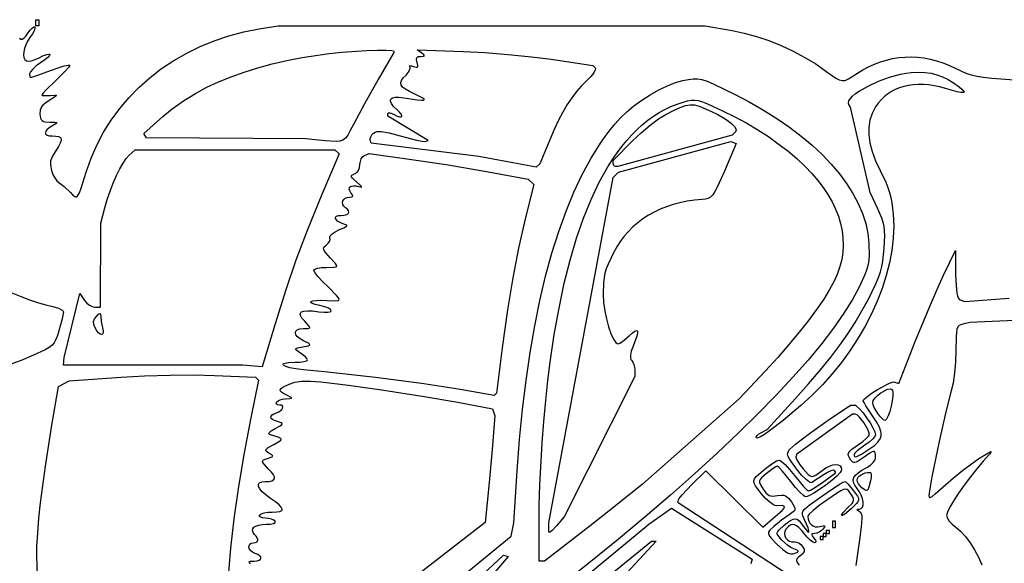
# Model space of a CAD drawing. Extents: x -277 to 269, y -982 to -455.
# Drawn here: x -92 to -67, y -878 to -864 of the extents above; entities that cross this region are included whole.
import ezdxf

# ---------------------------------------------------------------- set-up
doc = ezdxf.new("R2010")
doc.units = 0
doc.header["$MEASUREMENT"] = 0
doc.layers.get('0').update_dxf_attribs({"linetype": 'CONTINUOUS'})

msp = doc.modelspace()

# ---------------------------------------------------------------- linework, layer by layer
for points in [[(-91.68, -864.329), (-91.68, -864.176), (-91.603, -864.176), (-91.603, -864.329)], [(-88.971, -867.027), (-88.497, -866.602), (-88.262, -866.411), (-87.978, -866.211), (-87.678, -866.024), (-87.394, -865.87), (-87.096, -865.733), (-86.782, -865.607), (-86.454, -865.49), (-86.111, -865.383), (-85.755, -865.287), (-85.386, -865.201), (-85.004, -865.126), (-84.611, -865.062), (-84.322, -865.024), (-84.008, -864.992), (-83.385, -864.949), (-83.115, -864.94), (-82.897, -864.939), (-82.753, -864.949), (-82.714, -864.958), (-82.7, -864.97), (-82.7, -864.997), (-83.093, -865.673), (-83.438, -866.285), (-83.718, -866.805), (-83.795, -866.955), (-83.859, -867.068), (-83.918, -867.147), (-83.98, -867.198), (-84.054, -867.225), (-84.148, -867.233), (-84.428, -867.213), (-84.907, -867.165), (-88.901, -867.14)], [(-83.212, -867.02), (-83.175, -866.997), (-83.131, -866.982), (-83.077, -866.976), (-83.01, -866.979), (-82.823, -867.014), (-82.546, -867.09), (-82.134, -867.198), (-81.992, -867.226), (-81.92, -867.229), (-81.846, -867.205), (-82.85, -866.592), (-82.852, -866.532), (-82.841, -866.515), (-82.807, -866.514), (-82.756, -866.529), (-82.694, -866.557), (-82.62, -866.593), (-82.563, -866.612), (-82.524, -866.616), (-82.504, -866.605), (-82.504, -866.582), (-82.523, -866.545), (-82.562, -866.497), (-82.622, -866.439), (-82.709, -866.353), (-82.763, -866.279), (-82.786, -866.219), (-82.786, -866.194), (-82.779, -866.172), (-82.763, -866.154), (-82.741, -866.139), (-82.673, -866.122), (-82.575, -866.122), (-82.449, -866.137), (-82.11, -866.189), (-82.01, -866.197), (-81.956, -866.191), (-81.945, -866.184), (-81.946, -866.173), (-81.98, -866.142), (-82.178, -866.04), (-82.313, -865.975), (-82.414, -865.918), (-82.483, -865.865), (-82.522, -865.814), (-82.531, -865.761), (-82.513, -865.703), (-82.468, -865.638), (-82.397, -865.563), (-82.344, -865.501), (-82.308, -865.442), (-82.292, -865.392), (-82.293, -865.373), (-82.3, -865.359), (-82.309, -865.341), (-82.296, -865.333), (-82.262, -865.337), (-82.211, -865.352), (-82.144, -865.37), (-82.122, -865.37), (-82.108, -865.362), (-82.102, -865.347), (-82.102, -865.323), (-82.12, -865.249), (-82.136, -865.177), (-82.127, -865.129), (-82.113, -865.114), (-82.092, -865.103), (-82.028, -865.095), (-81.959, -865.091), (-81.933, -865.079), (-81.949, -865.054), (-82.004, -865.012), (-82.12, -864.931), (-80.959, -864.972), (-80.426, -865), (-79.833, -865.047), (-79.253, -865.105), (-78.758, -865.168), (-77.718, -865.323), (-77.655, -865.385), (-77.648, -865.403), (-77.653, -865.43), (-77.693, -865.505), (-77.768, -865.601), (-77.87, -865.707), (-78.003, -865.839), (-78.127, -865.98), (-78.244, -866.134), (-78.357, -866.304), (-78.467, -866.491), (-78.575, -866.699), (-78.684, -866.931), (-78.795, -867.19), (-79.043, -867.787), (-79.131, -867.875), (-80.572, -867.611), (-83.271, -867.273), (-83.298, -867.193), (-83.299, -867.155), (-83.284, -867.11), (-83.253, -867.063)], [(-73.499, -874.537), (-73.342, -874.454), (-72.645, -873.684), (-72.307, -873.305), (-72.01, -872.96), (-71.75, -872.641), (-71.522, -872.341), (-71.319, -872.054), (-71.136, -871.77), (-70.967, -871.482), (-70.807, -871.183), (-70.619, -870.799), (-70.554, -870.645), (-70.505, -870.504), (-70.468, -870.368), (-70.442, -870.229), (-70.41, -869.907), (-70.397, -869.592), (-70.401, -869.469), (-70.413, -869.36), (-70.434, -869.258), (-70.466, -869.155), (-70.567, -868.921), (-70.76, -868.51), (-71.253, -866.371), (-71.293, -866.305), (-71.306, -866.26), (-71.293, -866.209), (-71.258, -866.153), (-71.202, -866.093), (-71.127, -866.031), (-71.036, -865.966), (-70.815, -865.839), (-70.556, -865.719), (-70.278, -865.616), (-69.998, -865.541), (-69.863, -865.516), (-69.735, -865.501), (-69.557, -865.494), (-69.392, -865.5), (-69.236, -865.521), (-69.089, -865.556), (-68.947, -865.607), (-68.808, -865.674), (-68.672, -865.758), (-68.534, -865.859), (-68.461, -865.92), (-68.419, -865.965), (-68.407, -865.993), (-68.414, -866.002), (-68.429, -866.006), (-68.485, -866.003), (-68.577, -865.984), (-68.875, -865.901), (-69.018, -865.862), (-69.157, -865.833), (-69.294, -865.813), (-69.426, -865.803), (-69.555, -865.802), (-69.68, -865.809), (-69.801, -865.826), (-69.916, -865.851), (-70.027, -865.886), (-70.131, -865.928), (-70.23, -865.98), (-70.323, -866.04), (-70.409, -866.108), (-70.489, -866.185), (-70.561, -866.27), (-70.625, -866.363), (-70.711, -866.527), (-70.769, -866.697), (-70.798, -866.876), (-70.798, -867.065), (-70.769, -867.266), (-70.711, -867.481), (-70.624, -867.712), (-70.507, -867.96), (-70.372, -868.249), (-70.32, -868.381), (-70.278, -868.508), (-70.245, -868.635), (-70.218, -868.766), (-70.184, -869.051), (-70.172, -869.348), (-70.185, -869.653), (-70.221, -869.964), (-70.28, -870.278), (-70.361, -870.596), (-70.463, -870.915), (-70.586, -871.234), (-70.728, -871.552), (-70.89, -871.866), (-71.07, -872.175), (-71.268, -872.479), (-71.483, -872.774), (-71.714, -873.061), (-71.96, -873.337), (-72.221, -873.601), (-72.497, -873.851), (-72.944, -874.227), (-73.285, -874.491), (-73.413, -874.58), (-73.51, -874.639), (-73.578, -874.667), (-73.599, -874.669), (-73.613, -874.663), (-73.618, -874.64), (-73.598, -874.609), (-73.557, -874.573)], [(-78.923, -877.753), (-79.062, -877.753), (-79.061, -876.814), (-79.056, -876.353), (-79.04, -875.853), (-78.982, -874.789), (-78.942, -874.251), (-78.895, -873.726), (-78.842, -873.227), (-78.785, -872.767), (-78.681, -872.069), (-78.562, -871.409), (-78.429, -870.787), (-78.282, -870.204), (-78.121, -869.659), (-77.946, -869.152), (-77.757, -868.684), (-77.554, -868.255), (-77.447, -868.055), (-77.338, -867.865), (-77.224, -867.685), (-77.108, -867.515), (-76.988, -867.354), (-76.864, -867.203), (-76.737, -867.062), (-76.607, -866.931), (-76.474, -866.81), (-76.337, -866.699), (-76.197, -866.598), (-76.053, -866.507), (-75.906, -866.426), (-75.756, -866.355), (-75.603, -866.293), (-75.446, -866.242), (-75.34, -866.213), (-75.25, -866.196), (-75.164, -866.192), (-75.074, -866.205), (-74.969, -866.236), (-74.839, -866.287), (-74.463, -866.461), (-74.152, -866.615), (-73.857, -866.774), (-73.578, -866.938), (-73.314, -867.109), (-73.064, -867.286), (-72.827, -867.469), (-72.604, -867.66), (-72.394, -867.858), (-72.227, -868.032), (-72.075, -868.207), (-71.94, -868.385), (-71.82, -868.563), (-71.717, -868.743), (-71.63, -868.924), (-71.559, -869.105), (-71.504, -869.287), (-71.465, -869.468), (-71.443, -869.65), (-71.437, -869.831), (-71.448, -870.011), (-71.475, -870.19), (-71.519, -870.367), (-71.579, -870.543), (-71.657, -870.718), (-71.777, -870.94), (-71.926, -871.182), (-72.104, -871.443), (-72.309, -871.721), (-72.541, -872.015), (-72.797, -872.324), (-73.078, -872.645), (-73.382, -872.979), (-74.042, -873.689), (-76.469, -875.822), (-77.144, -876.365), (-77.783, -876.873), (-78.371, -877.331)], [(-77.204, -867.706), (-76.72, -867.217), (-76.506, -867.014), (-76.281, -866.823), (-76.072, -866.665), (-75.905, -866.562), (-75.694, -866.457), (-75.527, -866.38), (-75.392, -866.332), (-75.276, -866.31), (-75.167, -866.314), (-75.052, -866.342), (-74.755, -866.47), (-74.584, -866.554), (-74.439, -866.636), (-74.32, -866.713), (-74.228, -866.785), (-74.165, -866.852), (-74.131, -866.912), (-74.125, -866.939), (-74.126, -866.964), (-74.136, -866.988), (-74.154, -867.009), (-74.224, -867.073), (-77.088, -867.858), (-77.146, -867.858), (-77.169, -867.852), (-77.187, -867.835), (-77.2, -867.811), (-77.204, -867.782)], [(-90.97, -872.652), (-90.573, -871.047), (-90.459, -871.216), (-90.403, -871.282), (-90.336, -871.336), (-90.265, -871.373), (-90.2, -871.386), (-90.054, -871.386), (-90.053, -869.277), (-89.949, -868.893), (-89.887, -868.683), (-89.816, -868.475), (-89.738, -868.274), (-89.656, -868.086), (-89.573, -867.916), (-89.492, -867.771), (-89.414, -867.655), (-89.342, -867.575), (-89.187, -867.436), (-84.184, -867.436), (-84.078, -867.54), (-84.507, -868.562), (-84.876, -869.46), (-85.162, -870.211), (-85.414, -870.95), (-85.679, -871.808), (-86.001, -872.882), (-86.494, -872.844), (-90.983, -872.844)], [(-78.815, -876.794), (-77.204, -868.133), (-77.071, -868.002), (-74.251, -867.235), (-74.119, -867.282), (-74.416, -867.973), (-74.588, -868.36), (-74.652, -868.483), (-74.708, -868.568), (-74.762, -868.624), (-74.821, -868.657), (-74.889, -868.674), (-74.972, -868.683), (-75.165, -868.702), (-75.352, -868.73), (-75.531, -868.767), (-75.704, -868.812), (-75.869, -868.867), (-76.028, -868.93), (-76.179, -869.001), (-76.322, -869.081), (-76.459, -869.17), (-76.587, -869.267), (-76.708, -869.372), (-76.821, -869.486), (-76.927, -869.608), (-77.025, -869.738), (-77.114, -869.876), (-77.196, -870.022), (-77.332, -870.306), (-77.377, -870.424), (-77.411, -870.536), (-77.433, -870.65), (-77.447, -870.771), (-77.455, -871.066), (-77.444, -871.265), (-77.416, -871.475), (-77.374, -871.682), (-77.322, -871.877), (-77.263, -872.049), (-77.2, -872.185), (-77.137, -872.274), (-77.106, -872.299), (-77.077, -872.307), (-77.038, -872.291), (-76.972, -872.246), (-76.802, -872.101), (-76.721, -872.029), (-76.659, -871.986), (-76.618, -871.973), (-76.604, -871.977), (-76.596, -871.989), (-76.593, -872.036), (-76.61, -872.114), (-76.703, -872.361), (-76.75, -872.49), (-76.772, -872.592), (-76.769, -872.668), (-76.759, -872.696), (-76.741, -872.719), (-76.711, -872.763), (-76.685, -872.822), (-76.668, -872.891), (-76.662, -872.96), (-76.662, -873.122), (-78.432, -876.641), (-78.628, -876.871), (-78.73, -876.985), (-78.788, -877.033), (-78.805, -877.034), (-78.815, -877.019), (-78.819, -876.948)], [(-85.178, -872.767), (-85.057, -872.763), (-84.959, -872.75), (-84.892, -872.731), (-84.874, -872.721), (-84.868, -872.709), (-84.882, -872.677), (-84.919, -872.635), (-84.974, -872.587), (-85.042, -872.539), (-85.139, -872.474), (-85.161, -872.453), (-85.165, -872.436), (-85.15, -872.423), (-85.116, -872.41), (-84.984, -872.381), (-84.853, -872.352), (-84.82, -872.339), (-84.807, -872.326), (-84.816, -872.311), (-84.845, -872.291), (-84.965, -872.231), (-85.055, -872.18), (-85.119, -872.127), (-85.158, -872.076), (-85.172, -872.028), (-85.16, -871.986), (-85.123, -871.953), (-85.059, -871.931), (-84.971, -871.923), (-84.854, -871.92), (-84.823, -871.914), (-84.811, -871.9), (-84.817, -871.878), (-84.84, -871.846), (-84.938, -871.74), (-85.006, -871.659), (-85.042, -871.593), (-85.048, -871.566), (-85.047, -871.542), (-85.037, -871.522), (-85.019, -871.505), (-84.96, -871.483), (-84.867, -871.475), (-84.742, -871.48), (-84.583, -871.499), (-84.453, -871.513), (-84.359, -871.512), (-84.3, -871.499), (-84.285, -871.489), (-84.278, -871.477), (-84.28, -871.463), (-84.292, -871.448), (-84.344, -871.415), (-84.432, -871.381), (-84.559, -871.348), (-84.676, -871.318), (-84.75, -871.29), (-84.783, -871.265), (-84.784, -871.253), (-84.776, -871.243), (-84.732, -871.227), (-84.65, -871.216), (-84.534, -871.213), (-84.384, -871.218), (-84.155, -871.225), (-84.096, -871.216), (-84.081, -871.207), (-84.074, -871.194), (-84.089, -871.153), (-84.139, -871.091), (-84.345, -870.887), (-84.488, -870.744), (-84.605, -870.617), (-84.684, -870.518), (-84.713, -870.462), (-84.706, -870.447), (-84.687, -870.433), (-84.618, -870.41), (-84.515, -870.395), (-84.389, -870.389), (-84.205, -870.385), (-84.156, -870.377), (-84.134, -870.36), (-84.137, -870.332), (-84.166, -870.29), (-84.292, -870.153), (-84.409, -870.025), (-84.442, -869.979), (-84.461, -869.942), (-84.464, -869.91), (-84.455, -869.883), (-84.397, -869.827), (-84.351, -869.785), (-84.319, -869.736), (-84.303, -869.687), (-84.305, -869.644), (-84.307, -869.623), (-84.298, -869.599), (-84.252, -869.547), (-84.177, -869.493), (-84.08, -869.445), (-83.941, -869.385), (-83.903, -869.364), (-83.885, -869.347), (-83.886, -869.332), (-83.906, -869.318), (-83.997, -869.284), (-84.067, -869.256), (-84.118, -869.225), (-84.152, -869.191), (-84.166, -869.159), (-84.162, -869.13), (-84.137, -869.107), (-84.093, -869.091), (-84.029, -869.085), (-83.959, -869.081), (-83.903, -869.07), (-83.863, -869.052), (-83.839, -869.028), (-83.831, -869), (-83.841, -868.967), (-83.868, -868.932), (-83.913, -868.893), (-83.957, -868.852), (-83.983, -868.808), (-83.991, -868.763), (-83.983, -868.72), (-83.96, -868.682), (-83.923, -868.652), (-83.872, -868.632), (-83.809, -868.625), (-83.754, -868.62), (-83.738, -868.613), (-83.731, -868.603), (-83.74, -868.569), (-83.778, -868.517), (-83.81, -868.469), (-83.822, -868.428), (-83.817, -868.393), (-83.795, -868.366), (-83.759, -868.348), (-83.71, -868.341), (-83.649, -868.346), (-83.578, -868.363), (-83.524, -868.375), (-83.513, -868.372), (-83.514, -868.362), (-83.548, -868.322), (-83.629, -868.253), (-83.727, -868.169), (-83.755, -868.139), (-83.768, -868.115), (-83.767, -868.095), (-83.753, -868.078), (-83.687, -868.046), (-83.633, -868.011), (-83.59, -867.956), (-83.562, -867.886), (-83.552, -867.809), (-83.543, -867.733), (-83.519, -867.665), (-83.482, -867.611), (-83.438, -867.58), (-83.325, -867.536), (-82.374, -867.664), (-81.395, -867.81), (-80.378, -867.982), (-79.333, -868.172), (-79.196, -868.307), (-79.399, -869.137), (-79.575, -869.903), (-79.722, -870.648), (-79.853, -871.456), (-79.984, -872.408), (-80.131, -873.545), (-80.191, -873.605), (-81.039, -873.453), (-81.47, -873.382), (-82.014, -873.302), (-83.165, -873.152), (-84.442, -873.004), (-84.965, -872.956), (-85.157, -872.933), (-85.307, -872.905), (-85.414, -872.874), (-85.473, -872.842), (-85.484, -872.827), (-85.482, -872.813), (-85.466, -872.801), (-85.437, -872.789), (-85.337, -872.773)], [(-90.189, -871.904), (-90.222, -871.817), (-90.229, -871.745), (-90.209, -871.681), (-90.162, -871.619), (-90.106, -871.564), (-90.073, -871.545), (-90.063, -871.55), (-90.058, -871.564), (-90.053, -871.619), (-90.039, -871.749), (-90.006, -871.904), (-89.992, -871.978), (-89.994, -872.03), (-90.009, -872.062), (-90.035, -872.072), (-90.069, -872.062), (-90.108, -872.03), (-90.149, -871.978)], [(-70.572, -874.052), (-70.659, -873.904), (-70.686, -873.838), (-70.697, -873.789), (-70.682, -873.73), (-70.637, -873.664), (-70.57, -873.596), (-70.49, -873.534), (-70.406, -873.482), (-70.326, -873.447), (-70.259, -873.435), (-70.233, -873.439), (-70.213, -873.451), (-70.2, -873.473), (-70.192, -873.508), (-70.192, -873.606), (-70.206, -873.732), (-70.233, -873.869), (-70.269, -874.001), (-70.31, -874.115), (-70.352, -874.195), (-70.373, -874.217), (-70.393, -874.225), (-70.425, -874.211), (-70.469, -874.174), (-70.52, -874.119)], [(-70.971, -875.914), (-71.016, -875.868), (-71.054, -875.817), (-71.079, -875.765), (-71.089, -875.719), (-71.081, -875.684), (-71.061, -875.65), (-71.029, -875.618), (-70.988, -875.589), (-70.886, -875.545), (-70.829, -875.533), (-70.771, -875.529), (-70.758, -875.533), (-70.747, -875.545), (-70.735, -875.591), (-70.736, -875.658), (-70.75, -875.74), (-70.793, -875.9), (-70.812, -875.947), (-70.833, -875.973), (-70.857, -875.982), (-70.887, -875.974)], [(-71.708, -876.756), (-71.708, -876.909), (-71.63, -876.909), (-71.63, -876.756)], [(-72.018, -877.14), (-72.018, -877.216), (-71.94, -877.216), (-71.94, -877.14), (-71.863, -877.14), (-71.863, -877.063), (-71.785, -877.063), (-71.785, -876.986), (-71.863, -876.986), (-71.863, -877.063), (-71.94, -877.063), (-71.94, -877.14)], [(-75.617, -881.803), (-78.598, -879.329), (-78.59, -879.172), (-76.246, -877.255), (-76.13, -877.255), (-77.897, -879.172), (-77.901, -879.35), (-75.617, -881.688)], [(-79.971, -880.905), (-81.624, -879.172), (-79.952, -877.606), (-79.84, -877.638), (-81.077, -879.094), (-81.003, -879.284), (-79.905, -880.839)]]:
    msp.add_lwpolyline(points, close=True)
for points in [[(-92.091, -864.641), (-92.058, -864.666), (-92.021, -864.666), (-91.979, -864.64), (-91.931, -864.589), (-91.876, -864.513), (-91.822, -864.44), (-91.772, -864.386), (-91.73, -864.356), (-91.715, -864.352), (-91.704, -864.356), (-91.701, -864.39), (-91.723, -864.452), (-91.766, -864.533), (-91.827, -864.624), (-91.885, -864.715), (-91.931, -864.806), (-91.963, -864.895), (-91.982, -864.978), (-91.987, -865.054), (-91.978, -865.12), (-91.954, -865.172), (-91.915, -865.21), (-91.866, -865.218), (-91.791, -865.206), (-91.698, -865.176), (-91.598, -865.132), (-91.485, -865.078), (-91.403, -865.047), (-91.351, -865.037), (-91.337, -865.04), (-91.33, -865.047), (-91.34, -865.075), (-91.382, -865.121), (-91.456, -865.182), (-91.562, -865.258), (-91.667, -865.336), (-91.754, -865.415), (-91.813, -865.485), (-91.829, -865.514), (-91.834, -865.537), (-91.831, -865.605), (-91.816, -865.62), (-91.782, -865.619), (-91.627, -865.57), (-91.308, -865.447), (-91.122, -865.38), (-90.969, -865.334), (-90.866, -865.313), (-90.838, -865.314), (-90.829, -865.322), (-90.856, -865.371), (-90.931, -865.459), (-91.177, -865.702), (-91.423, -865.938), (-91.498, -866.019), (-91.525, -866.059), (-91.509, -866.073), (-91.463, -866.081), (-91.313, -866.077), (-91.194, -866.067), (-91.165, -866.068), (-91.158, -866.076), (-91.207, -866.118), (-91.346, -866.202), (-91.461, -866.282), (-91.503, -866.321), (-91.534, -866.361), (-91.557, -866.402), (-91.571, -866.447), (-91.576, -866.548), (-91.559, -866.648), (-91.543, -866.683), (-91.52, -866.708), (-91.488, -866.726), (-91.447, -866.738), (-91.33, -866.745), (-91.201, -866.747), (-91.167, -866.751), (-91.153, -866.758), (-91.157, -866.77), (-91.178, -866.788), (-91.274, -866.844), (-91.348, -866.891), (-91.4, -866.936), (-91.431, -866.978), (-91.441, -867.015), (-91.43, -867.046), (-91.397, -867.07), (-91.343, -867.085), (-91.267, -867.091), (-91.176, -867.094), (-91.109, -867.106), (-91.064, -867.128), (-91.042, -867.162), (-91.043, -867.21), (-91.065, -867.273), (-91.109, -867.353), (-91.173, -867.452), (-91.262, -867.595), (-91.29, -867.656), (-91.307, -867.713), (-91.315, -867.769), (-91.314, -867.826), (-91.287, -867.957), (-91.25, -868.055), (-91.203, -868.145), (-91.151, -868.217), (-91.1, -868.261), (-90.965, -868.362), (-90.807, -868.514), (-90.748, -868.574), (-90.702, -868.611), (-90.682, -868.618), (-90.663, -868.618), (-90.645, -868.608), (-90.626, -868.589), (-90.588, -868.519), (-90.543, -868.401), (-90.415, -867.997), (-90.295, -867.652), (-90.15, -867.32), (-89.981, -867), (-89.789, -866.694), (-89.576, -866.403), (-89.342, -866.128), (-89.088, -865.869), (-88.816, -865.627), (-88.526, -865.403), (-88.219, -865.198), (-87.896, -865.012), (-87.559, -864.847), (-87.207, -864.703), (-86.844, -864.581), (-86.468, -864.482), (-86.082, -864.407), (-85.603, -864.33), (-74.902, -864.329), (-74.22, -864.447), (-73.92, -864.51), (-73.612, -864.595), (-73.301, -864.701), (-72.991, -864.826), (-72.689, -864.966), (-72.398, -865.121), (-72.124, -865.287), (-71.872, -865.463), (-71.734, -865.565), (-71.626, -865.639), (-71.538, -865.686), (-71.461, -865.705), (-71.387, -865.697), (-71.305, -865.663), (-71.083, -865.521), (-70.944, -865.433), (-70.801, -865.356), (-70.655, -865.289), (-70.506, -865.233), (-70.355, -865.187), (-70.201, -865.152), (-70.046, -865.127), (-69.889, -865.114), (-69.731, -865.11), (-69.573, -865.118), (-69.414, -865.136), (-69.256, -865.165), (-69.098, -865.205), (-68.942, -865.256), (-68.787, -865.317), (-68.633, -865.39), (-68.492, -865.458), (-68.363, -865.513), (-68.232, -865.557), (-68.088, -865.591), (-67.92, -865.618), (-67.714, -865.641), (-67.145, -865.683)], [(-82.158, -879.091), (-79.76, -877.134), (-79.691, -876.794), (-79.608, -875.49), (-79.549, -874.706), (-79.476, -873.95), (-79.388, -873.222), (-79.287, -872.524), (-79.171, -871.854), (-79.041, -871.216), (-78.897, -870.608), (-78.74, -870.031), (-78.57, -869.488), (-78.387, -868.977), (-78.191, -868.499), (-77.982, -868.056), (-77.76, -867.648), (-77.526, -867.275), (-77.405, -867.103), (-77.28, -866.939), (-77.153, -866.784), (-77.022, -866.639), (-76.866, -866.488), (-76.684, -866.338), (-76.484, -866.194), (-76.273, -866.059), (-76.057, -865.938), (-75.845, -865.836), (-75.643, -865.755), (-75.458, -865.702), (-75.317, -865.672), (-75.201, -865.655), (-75.094, -865.655), (-74.981, -865.675), (-74.847, -865.72), (-74.677, -865.794), (-74.166, -866.044), (-73.791, -866.24), (-73.435, -866.444), (-73.099, -866.656), (-72.784, -866.873), (-72.489, -867.097), (-72.216, -867.327), (-71.966, -867.561), (-71.737, -867.799), (-71.533, -868.041), (-71.351, -868.287), (-71.194, -868.534), (-71.062, -868.784), (-70.955, -869.035), (-70.874, -869.286), (-70.819, -869.538), (-70.791, -869.789), (-70.783, -870.086), (-70.791, -870.205), (-70.81, -870.317), (-70.841, -870.431), (-70.887, -870.554), (-71.03, -870.868), (-71.202, -871.192), (-71.418, -871.54), (-71.677, -871.91), (-71.976, -872.301), (-72.317, -872.713), (-72.698, -873.144), (-73.117, -873.595), (-73.575, -874.063), (-74.07, -874.549), (-74.601, -875.05), (-75.168, -875.567), (-75.769, -876.099), (-76.404, -876.644), (-77.072, -877.202), (-77.772, -877.772), (-78.503, -878.352)], [(-71.919, -878.681), (-75.578, -876.294), (-75.578, -876.234), (-75.551, -876.184), (-75.476, -876.092), (-75.229, -875.835), (-74.88, -875.495), (-73.45, -876.9), (-73.14, -876.637), (-72.971, -876.485), (-72.928, -876.434), (-72.911, -876.398), (-72.922, -876.374), (-72.958, -876.363), (-73.112, -876.367), (-73.142, -876.363), (-73.181, -876.346), (-73.276, -876.281), (-73.385, -876.182), (-73.495, -876.058), (-73.638, -875.868), (-73.673, -875.802), (-73.681, -875.745), (-73.663, -875.691), (-73.618, -875.634), (-73.446, -875.48), (-73.319, -875.381), (-73.202, -875.299), (-73.106, -875.244), (-73.045, -875.223), (-73.02, -875.231), (-72.985, -875.253), (-72.893, -875.335), (-72.78, -875.457), (-72.661, -875.605), (-72.543, -875.754), (-72.437, -875.876), (-72.354, -875.959), (-72.305, -875.989), (-72.257, -875.973), (-72.175, -875.928), (-71.954, -875.781), (-71.637, -875.551), (-71.628, -875.539), (-71.628, -875.522), (-71.652, -875.482), (-71.687, -875.476), (-71.749, -875.493), (-71.828, -875.53), (-71.916, -875.584), (-72.224, -875.785), (-72.248, -875.789), (-72.281, -875.777), (-72.37, -875.712), (-72.481, -875.598), (-72.607, -875.441), (-72.772, -875.208), (-72.814, -875.13), (-72.83, -875.067), (-72.819, -875.012), (-72.782, -874.958), (-72.633, -874.823), (-72.281, -874.555), (-71.811, -874.222), (-71.257, -873.841), (-71.153, -873.841), (-71.13, -873.848), (-71.101, -873.867), (-71.027, -873.937), (-70.94, -874.039), (-70.85, -874.159), (-70.764, -874.287), (-70.692, -874.409), (-70.643, -874.513), (-70.624, -874.587), (-70.645, -874.632), (-70.704, -874.696), (-70.79, -874.771), (-70.895, -874.848), (-71.086, -874.993), (-71.144, -875.051), (-71.165, -875.088), (-71.162, -875.117), (-71.151, -875.134), (-71.129, -875.139), (-71.094, -875.13), (-70.976, -875.069), (-70.777, -874.943), (-70.655, -874.856), (-70.565, -874.773), (-70.508, -874.69), (-70.492, -874.647), (-70.484, -874.602), (-70.484, -874.555), (-70.491, -874.505), (-70.531, -874.393), (-70.601, -874.263), (-70.702, -874.11), (-70.866, -873.862), (-70.915, -873.777), (-70.934, -873.735), (-70.926, -873.714), (-70.904, -873.687), (-70.824, -873.619), (-70.709, -873.537), (-70.575, -873.453), (-70.437, -873.375), (-70.309, -873.311), (-70.207, -873.271), (-70.17, -873.263), (-70.146, -873.265), (-70.044, -873.302), (-69.63, -872.248), (-69.251, -871.324), (-69.069, -870.902), (-68.921, -870.581), (-68.625, -869.967), (-68.618, -870.564), (-68.609, -870.846), (-68.588, -871.037), (-68.573, -871.103), (-68.553, -871.152), (-68.529, -871.185), (-68.501, -871.203), (-68.391, -871.245), (-67.28, -871.163)], [(-92.321, -871.01), (-92.074, -871.114), (-91.834, -871.205), (-91.614, -871.278), (-91.429, -871.326), (-91.256, -871.368), (-91.114, -871.415), (-91.019, -871.462), (-90.993, -871.484), (-90.983, -871.503), (-91.018, -871.677), (-91.099, -871.976), (-91.138, -872.1), (-91.176, -872.199), (-91.218, -872.277), (-91.272, -872.341), (-91.344, -872.399), (-91.441, -872.456), (-91.738, -872.594), (-92.049, -872.722), (-92.399, -872.85)], [(-66.947, -871.713), (-68.263, -871.772), (-68.437, -871.811), (-68.492, -871.826), (-68.533, -871.848), (-68.564, -871.883), (-68.586, -871.938), (-68.6, -872.018), (-68.608, -872.132), (-68.612, -872.481), (-68.622, -872.756), (-68.646, -873.037), (-68.683, -873.291), (-68.727, -873.486), (-68.863, -874.012), (-69.028, -874.752), (-69.214, -875.644), (-69.267, -875.945), (-69.291, -876.112), (-69.284, -876.151), (-69.273, -876.158), (-69.258, -876.157), (-69.208, -876.131), (-69.131, -876.07), (-68.873, -875.841), (-68.669, -875.664), (-68.443, -875.481), (-68.222, -875.315), (-68.035, -875.186), (-67.813, -875.047), (-67.754, -875.014), (-67.728, -875.007), (-67.733, -875.027), (-67.769, -875.074), (-67.925, -875.252), (-68.087, -875.441), (-68.248, -875.644), (-68.403, -875.851), (-68.544, -876.052), (-68.665, -876.239), (-68.76, -876.4), (-68.822, -876.527), (-68.844, -876.61), (-68.826, -876.675), (-68.777, -876.753), (-68.705, -876.833), (-68.617, -876.905), (-68.495, -877.008), (-68.374, -877.14), (-68.256, -877.297), (-68.146, -877.471), (-68.046, -877.657), (-67.962, -877.849)], [(-91.641, -878.098), (-91.654, -877.638), (-91.65, -877.39), (-91.631, -877.054), (-91.6, -876.675), (-91.559, -876.296), (-91.433, -875.373), (-91.282, -874.393), (-91.114, -873.373), (-90.845, -873.231), (-89.54, -873.142), (-88.952, -873.111), (-88.315, -873.092), (-87.707, -873.087), (-87.203, -873.096), (-86.17, -873.138), (-86.093, -873.215), (-86.288, -874.161), (-86.457, -875.037), (-86.6, -875.888), (-86.714, -876.693), (-86.795, -877.43), (-86.86, -878.142)], [(-86.299, -877.821), (-86.324, -877.794), (-86.333, -877.777), (-86.325, -877.766), (-86.301, -877.76), (-86.203, -877.756), (-86.132, -877.749), (-86.08, -877.733), (-86.047, -877.71), (-86.034, -877.682), (-86.041, -877.651), (-86.068, -877.619), (-86.116, -877.589), (-86.184, -877.562), (-86.244, -877.534), (-86.29, -877.496), (-86.32, -877.452), (-86.335, -877.406), (-86.333, -877.363), (-86.314, -877.327), (-86.278, -877.302), (-86.223, -877.293), (-86.177, -877.289), (-86.143, -877.277), (-86.121, -877.259), (-86.111, -877.234), (-86.113, -877.203), (-86.127, -877.168), (-86.154, -877.128), (-86.193, -877.085), (-86.232, -877.035), (-86.247, -876.988), (-86.239, -876.945), (-86.21, -876.908), (-86.16, -876.877), (-86.092, -876.853), (-86.006, -876.838), (-85.904, -876.833), (-85.797, -876.827), (-85.721, -876.811), (-85.681, -876.787), (-85.676, -876.772), (-85.681, -876.756), (-85.715, -876.726), (-85.771, -876.702), (-85.843, -876.685), (-85.922, -876.679), (-85.995, -876.673), (-86.046, -876.657), (-86.072, -876.633), (-86.074, -876.618), (-86.068, -876.603), (-86.028, -876.573), (-85.956, -876.548), (-85.861, -876.532), (-85.754, -876.526), (-85.64, -876.522), (-85.561, -876.509), (-85.515, -876.485), (-85.505, -876.47), (-85.503, -876.451), (-85.525, -876.404), (-85.581, -876.345), (-85.672, -876.27), (-85.797, -876.181), (-85.913, -876.094), (-86.002, -876.014), (-86.062, -875.943), (-86.094, -875.881), (-86.097, -875.83), (-86.087, -875.809), (-86.07, -875.791), (-86.013, -875.767), (-85.926, -875.759), (-85.833, -875.755), (-85.764, -875.742), (-85.718, -875.72), (-85.696, -875.687), (-85.698, -875.644), (-85.723, -875.59), (-85.771, -875.524), (-85.842, -875.446), (-85.956, -875.324), (-85.985, -875.285), (-85.997, -875.256), (-85.99, -875.234), (-85.967, -875.217), (-85.869, -875.182), (-85.776, -875.15), (-85.752, -875.136), (-85.742, -875.123), (-85.745, -875.109), (-85.762, -875.093), (-85.835, -875.049), (-85.903, -875.002), (-85.915, -874.982), (-85.911, -874.961), (-85.889, -874.937), (-85.85, -874.909), (-85.713, -874.834), (-85.568, -874.751), (-85.535, -874.721), (-85.53, -874.695), (-85.552, -874.671), (-85.604, -874.647), (-85.797, -874.589), (-85.822, -874.579), (-85.835, -874.567), (-85.838, -874.552), (-85.829, -874.534), (-85.778, -874.489), (-85.681, -874.431), (-85.552, -874.359), (-85.518, -874.335), (-85.503, -874.316), (-85.507, -874.3), (-85.528, -874.286), (-85.623, -874.256), (-85.694, -874.232), (-85.745, -874.204), (-85.778, -874.176), (-85.79, -874.146), (-85.783, -874.116), (-85.756, -874.086), (-85.709, -874.058), (-85.642, -874.033), (-85.587, -874.01), (-85.543, -873.982), (-85.511, -873.95), (-85.492, -873.918), (-85.486, -873.889), (-85.496, -873.864), (-85.522, -873.847), (-85.565, -873.841), (-85.62, -873.834), (-85.649, -873.817), (-85.654, -873.792), (-85.639, -873.764), (-85.605, -873.735), (-85.557, -873.709), (-85.497, -873.691), (-85.429, -873.682), (-85.311, -873.678), (-85.267, -873.667), (-85.272, -873.657), (-85.295, -873.642), (-85.39, -873.594), (-85.466, -873.555), (-85.518, -873.521), (-85.546, -873.49), (-85.551, -873.459), (-85.532, -873.428), (-85.488, -873.395), (-85.326, -873.314), (-85.186, -873.268), (-85.014, -873.245), (-84.8, -873.243), (-84.532, -873.261), (-83.843, -873.341), (-82.952, -873.466), (-81.993, -873.616), (-81.1, -873.772), (-80.234, -873.932), (-80.174, -874.11), (-80.239, -874.953), (-80.302, -875.695), (-80.361, -876.292), (-80.417, -876.787), (-83.13, -878.891)], [(-71.113, -877.868), (-71.018, -877.224), (-70.975, -876.898), (-70.961, -876.692), (-70.966, -876.624), (-70.978, -876.574), (-70.998, -876.54), (-71.025, -876.516), (-71.069, -876.485), (-71.084, -876.465), (-71.072, -876.454), (-71.031, -876.45), (-70.983, -876.437), (-70.953, -876.399), (-70.938, -876.343), (-70.939, -876.273), (-70.955, -876.192), (-70.986, -876.105), (-71.031, -876.018), (-71.089, -875.933), (-71.144, -875.854), (-71.177, -875.783), (-71.187, -875.718), (-71.171, -875.657), (-71.13, -875.598), (-71.062, -875.538), (-70.967, -875.475), (-70.843, -875.407), (-70.755, -875.35), (-70.685, -875.284), (-70.64, -875.212), (-70.628, -875.177), (-70.624, -875.143), (-70.626, -875.08), (-70.633, -875.036), (-70.649, -875.01), (-70.675, -875.003), (-70.715, -875.014), (-70.771, -875.044), (-70.941, -875.162), (-71.064, -875.247), (-71.109, -875.27), (-71.145, -875.282), (-71.175, -875.283), (-71.2, -875.272), (-71.246, -875.22), (-71.281, -875.162), (-71.303, -875.115), (-71.309, -875.074), (-71.299, -875.035), (-71.27, -874.995), (-71.22, -874.95), (-71.05, -874.829), (-70.945, -874.753), (-70.859, -874.681), (-70.801, -874.621), (-70.779, -874.582), (-70.791, -874.525), (-70.822, -874.451), (-70.922, -874.281), (-71.037, -874.134), (-71.088, -874.088), (-71.126, -874.071), (-71.208, -874.071), (-72.598, -875.074), (-72.621, -875.138), (-72.613, -875.182), (-72.576, -875.255), (-72.516, -875.346), (-72.438, -875.445), (-72.315, -875.582), (-72.268, -875.617), (-72.224, -875.631), (-72.178, -875.625), (-72.123, -875.598), (-71.966, -875.486), (-71.869, -875.42), (-71.778, -875.373), (-71.695, -875.343), (-71.622, -875.332), (-71.561, -875.338), (-71.515, -875.363), (-71.487, -875.407), (-71.478, -875.469), (-71.487, -875.495), (-71.511, -875.529), (-71.599, -875.621), (-71.725, -875.731), (-71.873, -875.847), (-72.028, -875.958), (-72.174, -876.053), (-72.295, -876.118), (-72.341, -876.136), (-72.375, -876.142), (-72.4, -876.135), (-72.434, -876.112), (-72.525, -876.03), (-72.635, -875.908), (-72.753, -875.759), (-72.969, -875.489), (-73.046, -875.407), (-73.089, -875.378), (-73.126, -875.393), (-73.19, -875.433), (-73.361, -875.56), (-73.486, -875.666), (-73.52, -875.706), (-73.536, -875.743), (-73.536, -875.781), (-73.52, -875.825), (-73.444, -875.948), (-73.366, -876.05), (-73.329, -876.084), (-73.291, -876.107), (-73.249, -876.121), (-73.203, -876.126), (-73.088, -876.113), (-72.974, -876.1), (-72.928, -876.105), (-72.887, -876.118), (-72.849, -876.14), (-72.812, -876.173), (-72.737, -876.271), (-72.665, -876.388), (-72.649, -876.428), (-72.647, -876.462), (-72.66, -876.492), (-72.688, -876.522), (-72.792, -876.595), (-72.982, -876.731), (-73.176, -876.886), (-73.285, -876.988), (-73.309, -877.028), (-73.312, -877.069), (-73.293, -877.115), (-73.25, -877.172), (-73.089, -877.338), (-72.949, -877.468), (-72.837, -877.546), (-72.789, -877.567), (-72.745, -877.577), (-72.703, -877.576), (-72.663, -877.565), (-72.587, -877.532), (-72.569, -877.519), (-72.563, -877.507), (-72.593, -877.483), (-72.676, -877.448), (-72.748, -877.411), (-72.83, -877.356), (-72.912, -877.289), (-72.984, -877.218), (-73.07, -877.117), (-73.09, -877.08), (-73.092, -877.047), (-73.078, -877.012), (-73.045, -876.973), (-72.922, -876.864), (-72.83, -876.787), (-72.755, -876.733), (-72.693, -876.702), (-72.641, -876.693), (-72.593, -876.707), (-72.545, -876.745), (-72.433, -876.89), (-72.336, -877.013), (-72.309, -877.03), (-72.296, -877.021), (-72.299, -876.985), (-72.317, -876.925), (-72.401, -876.738), (-72.453, -876.618), (-72.462, -876.573), (-72.457, -876.534), (-72.439, -876.495), (-72.405, -876.455), (-72.287, -876.354), (-72.034, -876.165), (-71.753, -875.972), (-71.516, -875.82), (-71.436, -875.776), (-71.393, -875.759), (-71.363, -875.777), (-71.312, -875.827), (-71.176, -875.992), (-71.079, -876.13), (-71.057, -876.18), (-71.053, -876.224), (-71.069, -876.267), (-71.104, -876.314), (-71.239, -876.445), (-71.406, -876.583), (-71.457, -876.612), (-71.471, -876.614), (-71.476, -876.607), (-71.463, -876.574), (-71.43, -876.526), (-71.321, -876.411), (-71.216, -876.308), (-71.188, -876.267), (-71.176, -876.229), (-71.178, -876.189), (-71.195, -876.145), (-71.27, -876.031), (-71.305, -875.988), (-71.339, -875.961), (-71.378, -875.95), (-71.428, -875.959), (-71.495, -875.989), (-71.584, -876.042), (-71.851, -876.223), (-72.036, -876.359), (-72.187, -876.482), (-72.289, -876.579), (-72.317, -876.614), (-72.326, -876.637), (-72.319, -876.7), (-72.3, -876.757), (-72.271, -876.806), (-72.233, -876.845), (-72.188, -876.874), (-72.137, -876.892), (-72.081, -876.897), (-72.021, -876.888), (-71.94, -876.871), (-71.903, -876.874), (-71.9, -876.884), (-71.906, -876.901), (-71.945, -876.954), (-71.99, -876.996), (-72.044, -877.031), (-72.1, -877.054), (-72.153, -877.063), (-72.207, -877.068), (-72.221, -877.075), (-72.227, -877.085), (-72.216, -877.121), (-72.172, -877.178), (-72.136, -877.228), (-72.122, -877.264), (-72.13, -877.286), (-72.161, -877.293), (-72.207, -877.275), (-72.271, -877.225), (-72.343, -877.152), (-72.417, -877.063), (-72.485, -876.977), (-72.548, -876.913), (-72.606, -876.869), (-72.661, -876.845), (-72.713, -876.841), (-72.765, -876.858), (-72.816, -876.893), (-72.869, -876.948), (-72.901, -877.003), (-72.911, -877.062), (-72.902, -877.121), (-72.876, -877.176), (-72.836, -877.223), (-72.784, -877.257), (-72.724, -877.276), (-72.656, -877.275), (-72.605, -877.277), (-72.55, -877.299), (-72.498, -877.337), (-72.455, -877.387), (-72.42, -877.457), (-72.414, -877.487), (-72.417, -877.515), (-72.429, -877.542), (-72.45, -877.569), (-72.521, -877.629), (-72.568, -877.666), (-72.597, -877.702), (-72.605, -877.741), (-72.588, -877.792), (-72.543, -877.86)], [(-79.231, -879.245), (-76.314, -876.83), (-75.74, -876.429), (-73.719, -877.705), (-73.755, -877.825)]]:
    msp.add_lwpolyline(points)

doc.saveas('drawing.dxf')
